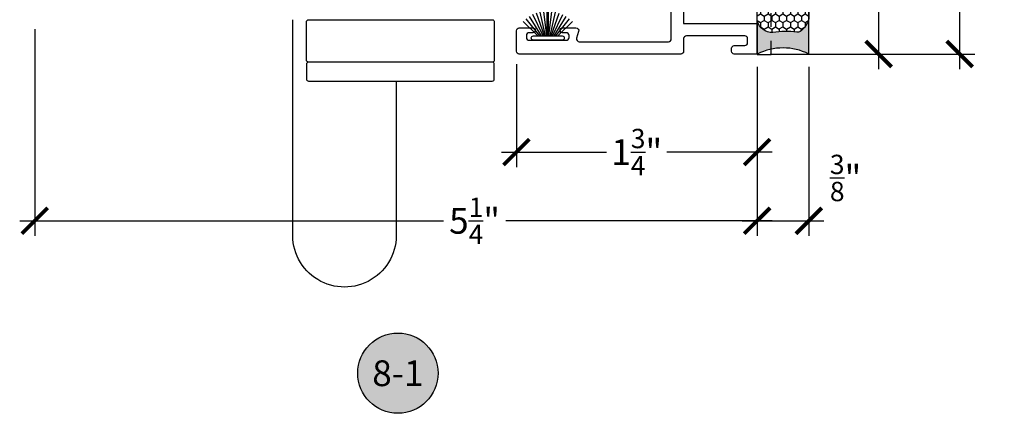
# Model space of a CAD drawing. Units: inches. Extents: x 0 to 70, y 0 to 43.3.
# Drawn here: x 50.3 to 57.5, y 14 to 16.9 of the extents above; entities that cross this region are included whole.
import ezdxf
from ezdxf.enums import TextEntityAlignment as Align

# ---------------------------------------------------------------- set-up
doc = ezdxf.new("R2010")
doc.units = ezdxf.units.IN
doc.header["$LTSCALE"] = 0.5
doc.header["$MEASUREMENT"] = 0
doc.linetypes.add('HIDDEN2', pattern=[0.1875, 0.125, -0.0625])
for name, color, linetype in [('Arcadia-Dim', 4, 'Continuous'), ('Arcadia-Hidden', 1, 'HIDDEN2'), ('Arcadia-Profile', 5, 'Continuous'), ('Arcadia-Shade', 8, 'Continuous'), ('Arcadia-Symb', 7, 'Continuous'), ('Arcadia-Symb-Text', 3, 'Continuous'), ('Arcadia-Text', 3, 'Continuous')]:
    doc.layers.add(name, color=color, linetype=linetype)
doc.styles.get("Standard").update_dxf_attribs({"font": 'ARIALN.TTF'})
doc.dimstyles.new('Arcadia-2', dxfattribs={"dimscale": 2, "dimtxt": 0.0938, "dimasz": 0.0938, "dimexe": 0.0546, "dimexo": 0.0469, "dimgap": 0.0469, "dimtad": 0, "dimtih": 1, "dimdec": 4, "dimrnd": 0.0625, "dimzin": 3, "dimdsep": 46, "dimlunit": 4, "dimtxsty": 'Standard', "dimblk": 'ARCHTICK', "dimcen": 0.0469, "dimdle": 0.0546, "dimclrd": 256, "dimclre": 256, "dimclrt": 256, "dimadec": 0, "dimazin": 0, "dimtfac": 0.75, "dimtix": 1, "dimtmove": 2, "dimatfit": 3, "dimfxl": 1, "dimtolj": 1, "dimtzin": 3, "dimlwd": -3, "dimlwe": -3, "dimarcsym": 0})

# ---------------------------------------------------------------- blocks, each defined once
blk = doc.blocks.new('Keynote')
at = {"layer": 'Arcadia-Symb', "lineweight": -3}
h = blk.add_hatch(color=8, dxfattribs=at)
h.dxf.hatch_style = 1
edge = h.paths.add_edge_path()
edge.add_arc((0, 0), 0.1458, 0, 360)
at = {"layer": 'Defpoints', "lineweight": -3}
blk.add_circle((0, 0), 0.1458, dxfattribs=at)
at = {"layer": 'Arcadia-Symb-Text'}
blk.add_attdef('KEYNOTE_BUBBLE', text='', height=0.09375, dxfattribs=at).set_placement((0, 0), align=Align.MIDDLE_CENTER)
blk = doc.blocks.new('_ArchTick')
at = {"color": 0, "linetype": 'ByBlock', "const_width": 0.15}
blk.add_lwpolyline([(-0.5, -0.5), (0.5, 0.5)], dxfattribs=at)
blk = doc.blocks.new('*D48')
at = {"layer": 'Arcadia-Dim', "lineweight": -3}
for p, q in [((50.43400810892954, 16.83110401211762), (50.43400810892954, 15.32775730651632)), ((55.6840081089275, 16.55601455084307), (55.6840081089275, 15.32775730651632)), ((50.32480810892955, 15.43695730651632), (53.40429388497881, 15.43695730651632)), ((55.7932081089275, 15.43695730651632), (53.85681810053134, 15.43695730651632))]:
    blk.add_line(p, q, dxfattribs=at)
at = {"layer": 'Defpoints', "color": 0}
for p in [(50.43400810892954, 16.92490401211762), (55.6840081089275, 16.64981455084307), (55.6840081089275, 15.43695730651632)]:
    blk.add_point(p, dxfattribs=at)
at = {"layer": 'Arcadia-Dim', "lineweight": -3, "xscale": 0.1876, "yscale": 0.1876, "zscale": 0.1876, "rotation": 180}
blk.add_blockref('_ArchTick', (50.43400810892954, 15.43695730651632), dxfattribs=at)
at = {"layer": 'Arcadia-Dim', "lineweight": -3, "xscale": 0.1876, "yscale": 0.1876, "zscale": 0.1876}
blk.add_blockref('_ArchTick', (55.6840081089275, 15.43695730651632), dxfattribs=at)
at = {"layer": 'Arcadia-Dim', "lineweight": -3, "insert": (53.63055599275508, 15.43695730651632), "char_height": 0.1876, "attachment_point": 5}
blk.add_mtext('\\A1;5{\\H0.750000x;\\S1/4;}"', dxfattribs=at)
blk = doc.blocks.new('*D49')
at = {"layer": 'Arcadia-Dim', "lineweight": -3}
for p, q in [((53.93508847152755, 16.57601455084305), (53.93508847152755, 15.82775730651632)), ((55.6840081089275, 16.55601455084307), (55.6840081089275, 15.82775730651632)), ((53.82588847152755, 15.93695730651632), (54.58997615122047, 15.93695730651632)), ((55.7932081089275, 15.93695730651632), (55.02804006663657, 15.93695730651632))]:
    blk.add_line(p, q, dxfattribs=at)
at = {"layer": 'Defpoints', "color": 0}
for p in [(53.93508847152755, 16.66981455084306), (55.6840081089275, 16.64981455084307), (53.93508847152755, 15.93695730651632)]:
    blk.add_point(p, dxfattribs=at)
at = {"layer": 'Arcadia-Dim', "lineweight": -3, "xscale": 0.1876, "yscale": 0.1876, "zscale": 0.1876, "rotation": 180}
blk.add_blockref('_ArchTick', (53.93508847152755, 15.93695730651632), dxfattribs=at)
at = {"layer": 'Arcadia-Dim', "lineweight": -3, "xscale": 0.1876, "yscale": 0.1876, "zscale": 0.1876}
blk.add_blockref('_ArchTick', (55.6840081089275, 15.93695730651632), dxfattribs=at)
at = {"layer": 'Arcadia-Dim', "lineweight": -3, "insert": (54.80900810892852, 15.93695730651632), "char_height": 0.1876, "attachment_point": 5}
blk.add_mtext('\\A1;1{\\H0.750000x;\\S3/4;}"', dxfattribs=at)
blk = doc.blocks.new('*D50')
at = {"layer": 'Arcadia-Dim', "lineweight": -3}
for p, q in [((55.6840081089275, 16.55601455084307), (55.6840081089275, 15.32775730651632)), ((56.06017385029203, 16.55601455084307), (56.06017385029203, 15.32775730651632)), ((55.5748081089275, 15.43695730651632), (56.16937385029203, 15.43695730651632))]:
    blk.add_line(p, q, dxfattribs=at)
at = {"layer": 'Defpoints', "color": 0}
for p in [(55.6840081089275, 16.64981455084307), (56.06017385029203, 16.64981455084307), (56.06017385029203, 15.43695730651632)]:
    blk.add_point(p, dxfattribs=at)
at = {"layer": 'Arcadia-Dim', "lineweight": -3, "xscale": 0.1876, "yscale": 0.1876, "zscale": 0.1876, "rotation": 180}
blk.add_blockref('_ArchTick', (55.6840081089275, 15.43695730651632), dxfattribs=at)
at = {"layer": 'Arcadia-Dim', "lineweight": -3, "xscale": 0.1876, "yscale": 0.1876, "zscale": 0.1876}
blk.add_blockref('_ArchTick', (56.06017385029203, 15.43695730651632), dxfattribs=at)
at = {"layer": 'Arcadia-Dim', "lineweight": -3, "insert": (56.32689658800919, 15.74857514488501), "char_height": 0.1876, "attachment_point": 5}
blk.add_mtext('\\A1;{\\H0.750000x;\\S3/8;}"', dxfattribs=at)
blk = doc.blocks.new('B270PILE')
at = {"layer": 'Arcadia-Profile'}
for p, q in [((-0.005, 0.03), (-0.005, 0.225)), ((0.005, 0.03), (0.005, 0.225)), ((-0.0575022248831391, 0.03), (-0.1571852140601667, 0.1549985147676532)), ((-0.0453068943729671, 0.03), (-0.1341282176302316, 0.1713583261783576)), ((-0.0347241831699113, 0.03), (-0.1093844810405916, 0.1850337060029319)), ((-0.0252308089558078, 0.03), (-0.0832651711355121, 0.1958526784054417)), ((-0.0164576119723372, 0.03), (-0.0560987533918259, 0.2036791885306117)), ((-0.0081243397192981, 0.03), (-0.0282268612749826, 0.2084148134725706)), ((0.0081243397192981, 0.03), (0.0282268612749826, 0.2084148134725706)), ((0.0164576119723372, 0.03), (0.0560987533918259, 0.2036791885306117)), ((0.0252308089558078, 0.03), (0.0832651711355121, 0.1958526784054417)), ((0.0347241831699113, 0.03), (0.1093844810405917, 0.1850337060029319)), ((0.0453068943729671, 0.03), (0.1341282176302316, 0.1713583261783576)), ((0.0575022248831391, 0.03), (0.1571852140601667, 0.1549985147676532)), ((-0.0721055093308178, 0.03), (-0.1782655152223096, 0.1361600058914919)), ((0.0721055093308178, 0.03), (0.1782655152223096, 0.1361600058914919))]:
    blk.add_line(p, q, dxfattribs=at)
blk.add_lwpolyline([(-0.105, 0, -0.9999999999999998), (-0.105, 0.03), (0.105, 0.03, -0.9999999999999998), (0.105, 0), (0.105, 0)], format="xyb", close=True, dxfattribs=at)
blk.add_arc((0, 0.225), 0.005, 0, 180, dxfattribs=at)
blk = doc.blocks.new('*U30')
at = {"layer": 'Arcadia-Profile'}
h = blk.add_hatch(color=256, dxfattribs=at)
edge = h.paths.add_edge_path()
edge.add_line((-3e-16, 0.3750000000000013), (-0.2561978488290509, 0.3750000000000013))
edge.add_arc((-0.2968777799670104, 0.2172425456151554), 0.1629179892196557, 35.12576795111403, 75.54049043261011, ccw=False)
edge.add_arc((-0.1891877120709748, 0.2930007706583724), 0.0312499999999845, -9.589877105315225, 35.125767951116984, ccw=False)
edge.add_arc((0.3231379503014348, 0.2064404742972083), 0.4883366330377225, 170.4101228946807, 190.9855794753516)
edge.add_arc((-0.2710315728123671, 0.1106123631241158), 0.1148149856163851, -74.44993404158168, 1.3823096407652997, ccw=False)
edge.add_line((-0.2402519359356224, 3.382e-13), (-4.479e-13, 3.382e-13))
edge.add_arc((0.373177790171672, 0.1874999999997243), 0.4176337068263488, 153.3231490947053, 206.6768509051579, ccw=False)
at = {"layer": 'Arcadia-Shade', "lineweight": -3}
h = blk.add_hatch(dxfattribs=at)
h.set_pattern_fill('HONEY', color=256, scale=0.25)
h.set_pattern_definition([(0, (0, 0), (0.046875, 0.0270632938682637), [0.03125, -0.0625]), (120, (0, 0), (-0.046875, 0.0270632938682637), [0.03125, -0.0625]), (60, (0, 0), (0, 0.0541265877365274), [-0.0625, 0.03125])])
h.paths.add_polyline_path([(-0.2402519359368233, -2.9e-15, 0.3435090603726194), (-0.1562500000000309, 0.1133821040536955, -0.0900193469024165), (-0.1583744156327502, 0.2877946912689345, 0.1976228614784509), (-0.1636286172469866, 0.3109811814372565, 0.1781934081275223), (-0.2561978488290509, 0.3750000000000013), (-0.550297450482238, 0.3750000000000013, 0.0954169236935345), (-0.5863897107137319, 0.3680490913405168, 0.3204879081861729), (-0.6582734691761499, 0.2585863400617527, 0.1072170252175634), (-0.65164444080708, 0.2329292479401068, -0.2200532177358034), (-0.6478854977273305, 0.1199428811052638, 0.197198363996938), (-0.6483858901275295, 0.0724912902839393, 0.2294187004830097), (-0.5691393538842893, -2.9e-15)])
at = {"layer": 'Arcadia-Profile'}
blk.add_lwpolyline([(-0.65164444080708, 0.232929247940107, -0.1073450320601699), (-0.6582747017734847, 0.2586179536280531, -0.3204104769671941), (-0.5863897107137312, 0.368049091340517, -0.0954169236934258), (-0.5502974504822792, 0.3750000000000013), (-0.2561978488290509, 0.3750000000000013, -0.1781934081275193), (-0.1636286172469877, 0.3109811814372581, -0.1976228614784485), (-0.1583744156327499, 0.2877946912689366, 0.0900193469024188), (-0.1562500000000304, 0.1133821040536933, -0.3435090603726143), (-0.2402519359368232, -2.9e-15), (-0.5691393538842894, -2.9e-15, -0.2294187004830065), (-0.6483858901275288, 0.072491290283938, -0.1971983639969396), (-0.647885497727331, 0.1199428811052628, 0.2200532177358061)], format="xyb", close=True, dxfattribs=at)
blk.add_arc((0.373177790170492, 0.1874999999999977), 0.4176337068251687, 153.3231490946662, 206.6768509053331, dxfattribs=at)
blk = doc.blocks.new('*D89')
at = {"layer": 'Arcadia-Dim', "lineweight": -3}
for p, q in [((57.15656108003776, 21.90201455157036), (57.15656108003776, 19.48263968763236)), ((55.77888846526855, 21.79281455157036), (57.26576108003776, 21.79281455157036)), ((57.15656108003776, 16.54061455084307), (57.15656108003776, 18.95998941478106)), ((55.77888847152755, 16.64981455084307), (57.26576108003776, 16.64981455084307))]:
    blk.add_line(p, q, dxfattribs=at)
at = {"layer": 'Defpoints', "color": 0}
for p in [(55.68508846526855, 21.79281455157036), (57.15656108003776, 21.79281455157036), (55.68508847152755, 16.64981455084307)]:
    blk.add_point(p, dxfattribs=at)
at = {"layer": 'Arcadia-Dim', "lineweight": -3, "xscale": 0.1876, "yscale": 0.1876, "zscale": 0.1876}
for p, rotation in [((57.15656108003776, 21.79281455157036), 90), ((57.15656108003776, 16.64981455084307), 270)]:
    blk.add_blockref('_ArchTick', p, dxfattribs=dict(at, rotation=rotation))
at = {"layer": 'Arcadia-Dim', "insert": (57.15656108003775, 19.22131455120672), "char_height": 0.1876, "attachment_point": 5}
blk.add_mtext('\\A1;5{\\H0.750000x;\\S1/8;}"', dxfattribs=at)
blk = doc.blocks.new('*D90')
at = {"layer": 'Arcadia-Dim', "lineweight": -3}
for p, q in [((56.56789487608, 21.00901455146062), (56.56789487608, 19.03305247748199)), ((55.77888847152755, 20.89981455146062), (56.67709487608, 20.89981455146062)), ((56.56789487608, 16.54061455084307), (56.56789487608, 18.51657662482169)), ((55.77888847152755, 16.64981455084307), (56.67709487608, 16.64981455084307))]:
    blk.add_line(p, q, dxfattribs=at)
at = {"layer": 'Defpoints', "color": 0}
for p in [(55.68508847152755, 20.89981455146062), (56.56789487608, 20.89981455146062), (55.68508847152755, 16.64981455084307)]:
    blk.add_point(p, dxfattribs=at)
at = {"layer": 'Arcadia-Dim', "lineweight": -3, "xscale": 0.1876, "yscale": 0.1876, "zscale": 0.1876}
for p, rotation in [((56.56789487608, 20.89981455146062), 90), ((56.56789487608, 16.64981455084307), 270)]:
    blk.add_blockref('_ArchTick', p, dxfattribs=dict(at, rotation=rotation))
at = {"layer": 'Arcadia-Dim', "insert": (56.56789487608, 18.77481455115185), "char_height": 0.1876, "attachment_point": 5}
blk.add_mtext('\\A1;4{\\H0.750000x;\\S1/4;}"', dxfattribs=at)

msp = doc.modelspace()

# ---------------------------------------------------------------- linework, layer by layer
at = {"layer": 'Arcadia-Hidden'}
msp.add_lwpolyline([(55.68510658002141, 16.64706333769788), (55.78510658002143, 16.64706333769788), (55.78510658002348, 21.02165179989833), (55.68510658002345, 21.02165179989833)], dxfattribs=at)
at = {"layer": 'Arcadia-Profile'}
for p, q in [((56.06017385029203, 16.64981455084307), (56.06017385029203, 21.79281455157036)), ((55.68508847152755, 16.64981455084307), (55.68508847152755, 21.02165179989833))]:
    msp.add_line(p, q, dxfattribs=at)
at = {"layer": 'Arcadia-Profile', "lineweight": -3}
msp.add_lwpolyline([(55.15008114875936, 17.19543955084339), (55.15008114875936, 16.87181455099971), (55.68508847152755, 16.87181455099971), (55.68508847152755, 16.64981455084307), (55.51808847111114, 16.64981455084125, -0.4142135623596458), (55.49808847111201, 16.66981455084124), (55.49808847111201, 16.69181455083401, -0.4142135623830845), (55.51808847111273, 16.71181455083399), (55.59508847161687, 16.71181455083058, 0.4142135623830845), (55.61508847161753, 16.73181455083056), (55.61508847161753, 16.76181455083065, 0.4142135623631056), (55.59508847161824, 16.78181455083063), (55.17008114875984, 16.78181455116896, 0.4142135623830845), (55.15008114875913, 16.76181455116887), (55.15008114875913, 16.66981455084306, -0.4142135623730951), (55.13008114875915, 16.64981455084307), (53.95508847152759, 16.64981455084307, -0.4142135623730951), (53.93508847152755, 16.66981455084306), (53.93508847152755, 16.81981855084302, -0.4142135623730951), (53.95508847152759, 16.839818550843), (54.05458847152757, 16.83981855084312, -0.4142135623730951), (54.07208847152755, 16.82231855084308), (54.07208847152755, 16.82231455084309, -0.4142135623730951), (54.05458847152757, 16.80481455084304), (54.02709247152758, 16.80481455084304, 0.4142135623730951), (54.00709247152754, 16.78481455084306), (54.00709247152754, 16.76981455084308, 0.4142135623730951), (54.02709247152758, 16.7498145508431), (54.29708847152757, 16.7498145508431, 0.4142135623730951), (54.31708847152755, 16.76981455084308), (54.31708847152755, 16.78481455084306, 0.4142135623730951), (54.29708847152757, 16.80481455084304), (54.26959347242906, 16.80481455084304, -0.4142135623730951), (54.25209347242908, 16.82231455084309), (54.25209347242902, 16.82231855084308, -0.4142135623731098), (54.26959347242906, 16.839818550843), (54.36774109549102, 16.839818550843, -0.5023934410549658), (54.38689768446121, 16.81407180402186), (54.37234511465668, 16.76556129766425, 0.5023934410549658), (54.3915017036269, 16.73981455084311), (55.04008114875934, 16.73981455084311, 0.4142135623730951), (55.06008114875932, 16.75981455084309), (55.06008114875932, 17.14543955084343)], format="xyb", dxfattribs=at)
at = {"layer": 'Arcadia-Profile'}
msp.add_lwpolyline([(53.06023024918592, 16.45311675980565), (53.06023024918592, 15.35497465780611, -1.067163489425408), (52.31023024918592, 15.35497465780611), (52.31023024918592, 16.8977736909344)], format="xyb", dxfattribs=at)
for points in [[(53.77403494773678, 16.88444464639587), (53.77403494773678, 16.60611675980567, -0.4142135623730951), (53.75903494773679, 16.59111675980557), (52.42370909339048, 16.59111675980557, -0.4142135623730951), (52.4087090933905, 16.60611675980567), (52.4087090933905, 16.88444464639587), (52.4087090933905, 16.88444464639587, -0.4142135623730951), (52.42370909339048, 16.89944464639598), (53.75903494773679, 16.89944464639598, -0.4142135623730951), (53.77403494773678, 16.88444464639587)], [(52.42387202056365, 16.59111675980557, 0.4142135623730953), (52.40887202056367, 16.57611675980558), (52.40887202056367, 16.46811675980564, 0.4142135623730943), (52.42387202056365, 16.45311675980565), (53.75887202056363, 16.45311675980565, 0.4142135623730943), (53.77387202056361, 16.46811675980564), (53.77387202056361, 16.57611675980558, 0.4142135623730953), (53.75887202056363, 16.59111675980557)]]:
    msp.add_lwpolyline(points, format="xyb", close=True, dxfattribs=at)

# ---------------------------------------------------------------- block references
at = {"layer": 'Arcadia-Profile', "lineweight": -3, "xscale": 1.00022767670527, "yscale": 1.00022767670527, "zscale": 1.00022767670527, "rotation": 270}
msp.add_blockref('*U30', (55.68508847152755, 16.64981455084307), dxfattribs=at)
at = {"layer": 'Arcadia-Profile'}
msp.add_blockref('B270PILE', (54.16290149994804, 16.75161637254484), dxfattribs=at)
at = {"layer": 'Arcadia-Text', "lineweight": -3, "xscale": 2, "yscale": 2, "zscale": 2}
msp.add_blockref('Keynote', (53.07343559280688, 14.32846496209345), dxfattribs=at).add_auto_attribs({'KEYNOTE_BUBBLE': '8-1'})

# ---------------------------------------------------------------- dimensions: what is measured, and where the dimension line sits
at = {"layer": 'Arcadia-Dim'}
for base, p2, picture, middle in [((57.15656108003776, 21.79281455157036), (55.68508846526855, 21.79281455157036), '*D89', (57.15656108003775, 19.22131455120672)), ((56.56789487608, 20.89981455146062), (55.68508847152755, 20.89981455146062), '*D90', (56.56789487608, 18.77481455115185))]:
    dim = msp.add_linear_dim(base=base, p1=(55.68508847152755, 16.64981455084307), p2=p2, angle=90, dimstyle='Arcadia-2', dxfattribs=at)
    dim.commit()
    dim.dimension.update_dxf_attribs({"geometry": picture, "text_midpoint": middle})
at = {"layer": 'Arcadia-Dim', "lineweight": -3}
for base, p1, p2, picture, middle in [((55.6840081089275, 15.43695730651632), (50.43400810892954, 16.92490401211762), (55.6840081089275, 16.64981455084307), '*D48', (53.63055599275508, 15.43695730651632)), ((53.93508847152755, 15.93695730651632), (55.6840081089275, 16.64981455084307), (53.93508847152755, 16.66981455084306), '*D49', (54.80900810892852, 15.93695730651632)), ((56.06017385029203, 15.43695730651632), (55.6840081089275, 16.64981455084307), (56.06017385029203, 16.64981455084307), '*D50', (56.32689658800919, 15.74857514488501))]:
    dim = msp.add_linear_dim(base=base, p1=p1, p2=p2, dimstyle='Arcadia-2', dxfattribs=at)
    dim.commit()
    dim.dimension.update_dxf_attribs({"geometry": picture, "text_midpoint": middle, "dimtype": 160})

doc.saveas('drawing.dxf')
